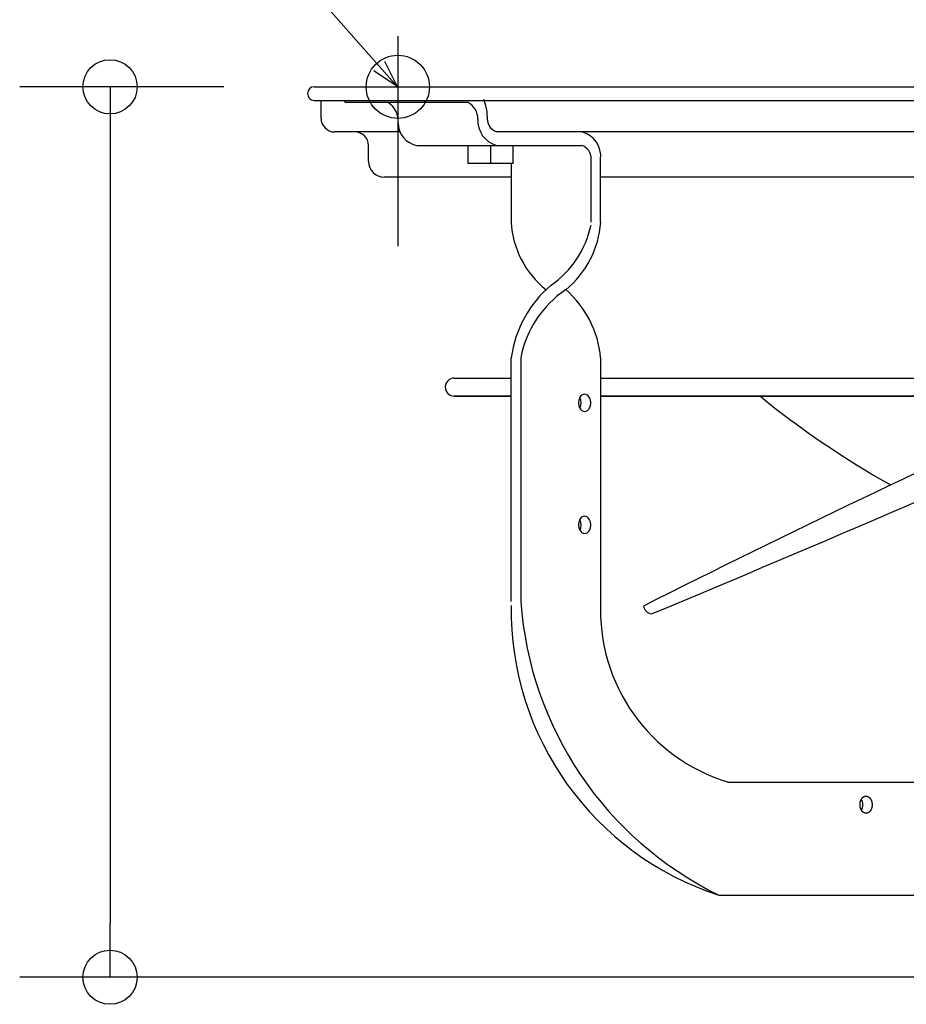
# Model space of a CAD drawing. Extents: x -544 to 970, y -233 to 558.
# Drawn here: x -274 to -77, y -203 to 15 of the extents above; entities that cross this region are included whole.
import ezdxf

# ---------------------------------------------------------------- set-up
doc = ezdxf.new("R2010")
doc.units = 0
doc.header["$LTSCALE"] = 20
doc.header["$PDMODE"] = 3
doc.header["$PDSIZE"] = -2
doc.layers.get('DEFPOINTS').update_dxf_attribs({"linetype": 'CONTINUOUS'})
for name, color, linetype in [('DETAIL', 5, 'CONTINUOUS'), ('FIX', 11, 'CONTINUOUS'), ('NOTE', 4, 'CONTINUOUS'), ('OUTLINE', 3, 'CONTINUOUS'), ('SIZE', 30, 'CONTINUOUS')]:
    doc.layers.add(name, color=color, linetype=linetype)

msp = doc.modelspace()

# ---------------------------------------------------------------- linework, layer by layer
at = {"layer": 'DEFPOINTS', "color": 30, "linetype": 'CONTINUOUS'}
for p in [(-190, 11.22), (-208.5, 0), (-210, -1.5), (-253.7, -197.2)]:
    msp.add_point(p, dxfattribs=at)
at = {"layer": 'DETAIL', "color": 5, "linetype": 'CONTINUOUS'}
for p, q in [((-208.5, 0), (208.5, 0)), ((-208.5, -3), (208.5, -3)), ((-207, -7), (-207, -3)), ((-201.67, -3.5), (-201.67, -3)), ((-174.44, -3.5), (-201.67, -3.5)), ((-195.3, -3.5), (-195.3, -3)), ((-183.99, -3.5), (-183.99, -3)), ((-189.43, -10), (-204, -10)), ((-165.75, -10), (-168.08, -10)), ((165.75, -10), (-165.75, -10)), ((-196.5, -16.5), (-196.5, -13)), ((-185.76, -13), (-149.34, -13)), ((-174.49, -13), (-174.49, -17)), ((-169.49, -13), (-169.49, -17)), ((-164.49, -17), (-164.49, -13)), ((-164.49, -17), (-174.49, -17)), ((-164.9, -17), (-164.9, -30)), ((-147.22, -30), (-147.22, -16)), ((-145.1, -30), (-145.1, -16)), ((-164.9, -20), (-193, -20)), ((145.1, -20), (-145.1, -20)), ((-164.9, -114), (-164.9, -60)), ((-162.78, -60), (-162.78, -114)), ((-145.1, -60), (-145.1, -114)), ((-177.5, -64.5), (-164.9, -64.5)), ((-145.1, -64.5), (145.1, -64.5)), ((-177.5, -68.5), (-164.9, -68.5)), ((-164.9, -68.5), (-177.5, -68.5)), ((-145.1, -68.5), (145.1, -68.5)), ((145.1, -68.5), (-145.1, -68.5)), ((-117.03, -154), (-116.81, -154)), ((-116.81, -154), (-62.5, -154)), ((-87.69, -158.81), (-87.68, -158.78)), ((-87.69, -158.84), (-87.69, -158.81)), ((-87.69, -158.81), (-87.69, -158.81)), ((-87.69, -158.87), (-87.69, -158.84)), ((-87.69, -158.91), (-87.69, -158.87)), ((-87.69, -158.87), (-87.69, -158.87)), ((-87.69, -158.94), (-87.69, -158.91)), ((-87.69, -158.97), (-87.69, -158.94)), ((-87.69, -158.94), (-87.69, -158.94)), ((-87.69, -159), (-87.69, -158.97)), ((-87.69, -159.03), (-87.69, -159)), ((-87.69, -159.06), (-87.69, -159.03)), ((-87.69, -159.09), (-87.69, -159.06)), ((-87.69, -159.06), (-87.69, -159.06)), ((-87.69, -159.13), (-87.69, -159.09)), ((-87.69, -159.16), (-87.69, -159.13)), ((-87.69, -159.13), (-87.69, -159.13)), ((-87.69, -159.19), (-87.69, -159.16)), ((-87.68, -158.72), (-87.67, -158.69)), ((-87.68, -158.75), (-87.68, -158.72)), ((-87.68, -158.78), (-87.68, -158.75)), ((-87.68, -158.75), (-87.68, -158.75)), ((-87.67, -158.63), (-87.66, -158.6)), ((-87.67, -158.66), (-87.67, -158.63)), ((-87.67, -158.63), (-87.67, -158.63)), ((-87.67, -158.69), (-87.67, -158.66)), ((-87.67, -158.69), (-87.67, -158.69)), ((-87.66, -158.56), (-87.65, -158.53)), ((-87.66, -158.6), (-87.66, -158.56)), ((-87.66, -158.56), (-87.66, -158.56)), ((-87.65, -158.5), (-87.64, -158.47)), ((-87.65, -158.53), (-87.65, -158.5)), ((-87.65, -158.5), (-87.65, -158.5)), ((-87.64, -158.47), (-87.63, -158.44)), ((-87.63, -158.41), (-87.62, -158.38)), ((-87.63, -158.44), (-87.63, -158.41)), ((-87.63, -158.44), (-87.63, -158.44)), ((-87.62, -158.38), (-87.61, -158.35)), ((-87.62, -158.38), (-87.62, -158.38)), ((-87.61, -158.32), (-87.6, -158.3)), ((-87.61, -158.35), (-87.61, -158.32)), ((-87.61, -158.32), (-87.61, -158.32)), ((-87.6, -158.3), (-87.59, -158.27)), ((-87.59, -158.27), (-87.58, -158.24)), ((-87.59, -158.27), (-87.59, -158.27)), ((-87.58, -158.24), (-87.57, -158.21)), ((-87.57, -158.21), (-87.56, -158.18)), ((-87.57, -158.21), (-87.57, -158.21)), ((-87.56, -158.18), (-87.55, -158.15)), ((-87.55, -158.15), (-87.54, -158.12)), ((-87.55, -158.15), (-87.55, -158.15)), ((-87.54, -158.12), (-87.53, -158.1)), ((-87.53, -158.1), (-87.52, -158.07)), ((-87.53, -158.1), (-87.53, -158.1)), ((-87.52, -158.07), (-87.51, -158.04)), ((-87.51, -158.04), (-87.5, -158.02)), ((-87.51, -158.04), (-87.51, -158.04)), ((-87.5, -158.02), (-87.49, -157.99)), ((-87.49, -157.99), (-87.47, -157.96)), ((-87.49, -157.99), (-87.49, -157.99)), ((-87.47, -157.96), (-87.46, -157.94)), ((-87.46, -157.94), (-87.45, -157.91)), ((-87.46, -157.94), (-87.46, -157.94)), ((-87.45, -157.91), (-87.44, -157.88)), ((-87.44, -157.88), (-87.42, -157.86)), ((-87.44, -157.88), (-87.44, -157.88)), ((-87.42, -157.86), (-87.41, -157.83)), ((-87.41, -157.83), (-87.4, -157.81)), ((-87.41, -157.83), (-87.4, -157.86)), ((-87.41, -157.83), (-87.41, -157.83)), ((-87.4, -157.81), (-87.38, -157.79)), ((-87.4, -157.86), (-87.38, -157.88)), ((-87.38, -157.79), (-87.37, -157.76)), ((-87.38, -157.79), (-87.38, -157.79)), ((-87.38, -157.88), (-87.38, -157.88)), ((-87.38, -157.88), (-87.37, -157.91)), ((-87.37, -157.76), (-87.35, -157.74)), ((-87.37, -157.91), (-87.36, -157.94)), ((-87.36, -157.94), (-87.36, -157.94)), ((-87.36, -157.94), (-87.34, -157.96)), ((-87.35, -157.74), (-87.34, -157.71)), ((-87.35, -157.74), (-87.35, -157.74)), ((-87.34, -157.71), (-87.32, -157.69)), ((-87.34, -157.96), (-87.33, -157.99)), ((-87.33, -157.99), (-87.33, -157.99)), ((-87.33, -157.99), (-87.32, -158.02)), ((-87.32, -157.69), (-87.31, -157.67)), ((-87.32, -157.69), (-87.32, -157.69)), ((-87.32, -158.02), (-87.31, -158.04)), ((-87.31, -157.67), (-87.29, -157.65)), ((-87.31, -158.04), (-87.31, -158.04)), ((-87.31, -158.04), (-87.3, -158.07)), ((-87.3, -158.07), (-87.29, -158.1)), ((-87.29, -157.65), (-87.28, -157.62)), ((-87.29, -157.65), (-87.29, -157.65)), ((-87.29, -158.1), (-87.29, -158.1)), ((-87.29, -158.1), (-87.28, -158.12)), ((-87.28, -157.62), (-87.26, -157.6)), ((-87.28, -158.12), (-87.27, -158.15)), ((-87.27, -158.15), (-87.27, -158.15)), ((-87.27, -158.15), (-87.26, -158.18)), ((-87.26, -157.6), (-87.24, -157.58)), ((-87.26, -157.6), (-87.26, -157.6)), ((-87.26, -158.18), (-87.25, -158.21)), ((-87.25, -158.21), (-87.25, -158.21)), ((-87.25, -158.21), (-87.24, -158.24)), ((-87.24, -157.58), (-87.23, -157.56)), ((-87.24, -158.24), (-87.23, -158.27)), ((-87.23, -157.56), (-87.21, -157.54)), ((-87.23, -157.56), (-87.23, -157.56)), ((-87.23, -158.27), (-87.23, -158.27)), ((-87.23, -158.27), (-87.22, -158.3)), ((-87.22, -158.3), (-87.21, -158.32)), ((-87.21, -157.54), (-87.19, -157.52)), ((-87.21, -158.32), (-87.21, -158.32)), ((-87.21, -158.32), (-87.21, -158.35)), ((-87.21, -158.35), (-87.2, -158.38)), ((-87.2, -158.38), (-87.2, -158.38)), ((-87.2, -158.38), (-87.19, -158.41)), ((-87.19, -157.52), (-87.18, -157.5)), ((-87.19, -157.52), (-87.19, -157.52)), ((-87.19, -158.41), (-87.19, -158.44)), ((-87.19, -158.44), (-87.19, -158.44)), ((-87.19, -158.44), (-87.18, -158.47)), ((-87.18, -157.5), (-87.16, -157.48)), ((-87.18, -158.47), (-87.17, -158.5)), ((-87.17, -158.5), (-87.17, -158.5)), ((-87.17, -158.5), (-87.17, -158.53)), ((-87.17, -158.53), (-87.16, -158.56)), ((-87.16, -157.48), (-87.14, -157.46)), ((-87.16, -157.48), (-87.16, -157.48)), ((-87.16, -158.56), (-87.16, -158.56)), ((-87.16, -158.56), (-87.16, -158.6)), ((-87.16, -158.6), (-87.15, -158.63)), ((-87.15, -158.63), (-87.15, -158.63)), ((-87.15, -158.63), (-87.15, -158.66)), ((-87.15, -158.66), (-87.15, -158.69)), ((-87.15, -158.69), (-87.15, -158.69)), ((-87.15, -158.69), (-87.14, -158.72)), ((-87.14, -157.46), (-87.12, -157.45)), ((-87.14, -158.72), (-87.14, -158.75)), ((-87.14, -158.75), (-87.14, -158.75)), ((-87.14, -158.75), (-87.14, -158.78)), ((-87.14, -158.78), (-87.13, -158.81)), ((-87.13, -158.81), (-87.13, -158.81)), ((-87.13, -158.81), (-87.13, -158.84)), ((-87.13, -158.84), (-87.13, -158.87)), ((-87.13, -158.87), (-87.13, -158.87)), ((-87.13, -158.87), (-87.13, -158.91)), ((-87.13, -158.91), (-87.13, -158.94)), ((-87.13, -158.94), (-87.13, -158.94)), ((-87.13, -158.94), (-87.13, -158.97)), ((-87.13, -158.97), (-87.13, -159)), ((-87.13, -159), (-87.13, -159.03)), ((-87.13, -159.03), (-87.13, -159.06)), ((-87.13, -159.06), (-87.13, -159.06)), ((-87.13, -159.06), (-87.13, -159.09)), ((-87.13, -159.09), (-87.13, -159.13)), ((-87.13, -159.13), (-87.13, -159.13)), ((-87.13, -159.13), (-87.13, -159.16)), ((-87.13, -159.16), (-87.13, -159.19)), ((-87.12, -157.45), (-87.1, -157.43)), ((-87.12, -157.45), (-87.12, -157.45)), ((-87.1, -157.43), (-87.08, -157.41)), ((-87.08, -157.41), (-87.07, -157.39)), ((-87.08, -157.41), (-87.08, -157.41)), ((-87.07, -157.39), (-87.05, -157.38)), ((-87.05, -157.38), (-87.03, -157.36)), ((-87.05, -157.38), (-87.05, -157.38)), ((-87.03, -157.36), (-87.01, -157.35)), ((-87.01, -157.35), (-86.99, -157.33)), ((-87.01, -157.35), (-87.01, -157.35)), ((-86.99, -157.33), (-86.97, -157.32)), ((-86.97, -157.32), (-86.95, -157.3)), ((-86.97, -157.32), (-86.97, -157.32)), ((-86.95, -157.3), (-86.93, -157.29)), ((-86.93, -157.29), (-86.91, -157.27)), ((-86.93, -157.29), (-86.93, -157.29)), ((-86.91, -157.27), (-86.89, -157.26)), ((-86.89, -157.26), (-86.87, -157.25)), ((-86.89, -157.26), (-86.89, -157.26)), ((-86.87, -157.25), (-86.85, -157.24)), ((-86.85, -157.24), (-86.83, -157.22)), ((-86.85, -157.24), (-86.85, -157.24)), ((-86.83, -157.22), (-86.81, -157.21)), ((-86.81, -157.21), (-86.79, -157.2)), ((-86.81, -157.21), (-86.81, -157.21)), ((-86.79, -157.2), (-86.77, -157.19)), ((-86.77, -157.19), (-86.74, -157.18)), ((-86.77, -157.19), (-86.77, -157.19)), ((-86.74, -157.18), (-86.72, -157.17)), ((-86.72, -157.17), (-86.72, -157.17)), ((-86.72, -157.17), (-86.7, -157.17)), ((-86.7, -157.17), (-86.68, -157.16)), ((-86.68, -157.16), (-86.66, -157.15)), ((-86.68, -157.16), (-86.68, -157.16)), ((-86.66, -157.15), (-86.64, -157.14)), ((-86.64, -157.14), (-86.64, -157.14)), ((-86.64, -157.14), (-86.61, -157.14)), ((-86.61, -157.14), (-86.59, -157.13)), ((-86.59, -157.13), (-86.59, -157.13)), ((-86.59, -157.13), (-86.57, -157.13)), ((-86.57, -157.13), (-86.55, -157.12)), ((-86.55, -157.12), (-86.55, -157.12)), ((-86.55, -157.12), (-86.53, -157.12)), ((-86.53, -157.12), (-86.5, -157.11)), ((-86.5, -157.11), (-86.5, -157.11)), ((-86.5, -157.11), (-86.48, -157.11)), ((-86.48, -157.11), (-86.46, -157.11)), ((-86.46, -157.11), (-86.46, -157.11)), ((-86.46, -157.11), (-86.45, -157.11)), ((-86.45, -157.11), (-86.44, -157.1)), ((-86.44, -157.1), (-86.44, -157.1)), ((-86.44, -157.1), (-86.43, -157.1)), ((-86.43, -157.1), (-86.42, -157.1)), ((-86.42, -157.1), (-86.42, -157.1)), ((-86.42, -157.1), (-86.4, -157.1)), ((-86.4, -157.1), (-86.39, -157.1)), ((-86.39, -157.1), (-86.39, -157.1)), ((-86.39, -157.1), (-86.38, -157.1)), ((-86.38, -157.1), (-86.37, -157.1)), ((-86.37, -157.1), (-86.37, -157.1)), ((-86.37, -157.1), (-86.36, -157.1)), ((-86.36, -157.1), (-86.35, -157.1)), ((-86.35, -157.1), (-86.34, -157.1)), ((-86.34, -157.1), (-86.33, -157.1)), ((-86.33, -157.1), (-86.33, -157.1)), ((-86.33, -157.1), (-86.32, -157.1)), ((-86.32, -157.1), (-86.3, -157.1)), ((-86.3, -157.1), (-86.3, -157.1)), ((-86.3, -157.1), (-86.29, -157.1)), ((-86.29, -157.1), (-86.28, -157.1)), ((-86.28, -157.1), (-86.28, -157.1)), ((-86.28, -157.1), (-86.27, -157.1)), ((-86.27, -157.1), (-86.26, -157.1)), ((-86.26, -157.1), (-86.26, -157.1)), ((-86.26, -157.1), (-86.25, -157.11)), ((-86.25, -157.11), (-86.24, -157.11)), ((-86.24, -157.11), (-86.24, -157.11)), ((-86.24, -157.11), (-86.22, -157.11)), ((-86.22, -157.11), (-86.19, -157.11)), ((-86.19, -157.11), (-86.19, -157.11)), ((-86.19, -157.11), (-86.17, -157.12)), ((-86.17, -157.12), (-86.15, -157.12)), ((-86.15, -157.12), (-86.15, -157.12)), ((-86.15, -157.12), (-86.13, -157.13)), ((-86.13, -157.13), (-86.11, -157.13)), ((-86.11, -157.13), (-86.11, -157.13)), ((-86.11, -157.13), (-86.08, -157.14)), ((-86.08, -157.14), (-86.06, -157.14)), ((-86.06, -157.14), (-86.06, -157.14)), ((-86.06, -157.14), (-86.04, -157.15)), ((-86.04, -157.15), (-86.02, -157.16)), ((-86.02, -157.16), (-86.02, -157.16)), ((-86.02, -157.16), (-86, -157.17)), ((-86, -157.17), (-85.98, -157.17)), ((-85.98, -157.17), (-85.98, -157.17)), ((-85.98, -157.17), (-85.95, -157.18)), ((-85.95, -157.18), (-85.93, -157.19)), ((-85.93, -157.19), (-85.93, -157.19)), ((-85.93, -157.19), (-85.91, -157.2)), ((-85.91, -157.2), (-85.89, -157.21)), ((-85.89, -157.21), (-85.89, -157.21)), ((-85.89, -157.21), (-85.87, -157.22)), ((-85.87, -157.22), (-85.85, -157.24)), ((-85.85, -157.24), (-85.85, -157.24)), ((-85.85, -157.24), (-85.83, -157.25)), ((-85.83, -157.25), (-85.81, -157.26)), ((-85.81, -157.26), (-85.81, -157.26)), ((-85.81, -157.26), (-85.79, -157.27)), ((-85.79, -157.27), (-85.77, -157.29)), ((-85.77, -157.29), (-85.77, -157.29)), ((-85.77, -157.29), (-85.75, -157.3)), ((-85.75, -157.3), (-85.73, -157.32)), ((-85.73, -157.32), (-85.73, -157.32)), ((-85.73, -157.32), (-85.71, -157.33)), ((-85.71, -157.33), (-85.69, -157.35)), ((-85.69, -157.35), (-85.69, -157.35)), ((-85.69, -157.35), (-85.67, -157.36)), ((-85.67, -157.36), (-85.65, -157.38)), ((-85.65, -157.38), (-85.65, -157.38)), ((-85.65, -157.38), (-85.63, -157.39)), ((-85.63, -157.39), (-85.61, -157.41)), ((-85.61, -157.41), (-85.61, -157.41)), ((-85.61, -157.41), (-85.6, -157.43)), ((-85.6, -157.43), (-85.58, -157.45)), ((-85.58, -157.45), (-85.58, -157.45)), ((-85.58, -157.45), (-85.56, -157.46)), ((-85.56, -157.46), (-85.54, -157.48)), ((-85.54, -157.48), (-85.54, -157.48)), ((-85.54, -157.48), (-85.52, -157.5)), ((-85.52, -157.5), (-85.51, -157.52)), ((-85.51, -157.52), (-85.51, -157.52)), ((-85.51, -157.52), (-85.49, -157.54)), ((-85.49, -157.54), (-85.47, -157.56)), ((-85.47, -157.56), (-85.47, -157.56)), ((-85.47, -157.56), (-85.46, -157.58)), ((-85.46, -157.58), (-85.44, -157.6)), ((-85.44, -157.6), (-85.44, -157.6)), ((-85.44, -157.6), (-85.42, -157.62)), ((-85.42, -157.62), (-85.41, -157.65)), ((-85.41, -157.65), (-85.41, -157.65)), ((-85.41, -157.65), (-85.39, -157.67)), ((-85.39, -157.67), (-85.37, -157.69)), ((-85.37, -157.69), (-85.37, -157.69)), ((-85.37, -157.69), (-85.36, -157.71)), ((-85.36, -157.71), (-85.34, -157.74)), ((-85.34, -157.74), (-85.34, -157.74)), ((-85.34, -157.74), (-85.33, -157.76)), ((-85.33, -157.76), (-85.32, -157.79)), ((-85.32, -157.79), (-85.32, -157.79)), ((-85.32, -157.79), (-85.3, -157.81)), ((-85.3, -157.81), (-85.29, -157.83)), ((-85.29, -157.83), (-85.29, -157.83)), ((-85.29, -157.83), (-85.28, -157.86)), ((-85.28, -157.86), (-85.26, -157.88)), ((-85.26, -157.88), (-85.26, -157.88)), ((-85.26, -157.88), (-85.25, -157.91)), ((-85.25, -157.91), (-85.24, -157.94)), ((-85.24, -157.94), (-85.24, -157.94)), ((-85.24, -157.94), (-85.22, -157.96)), ((-85.22, -157.96), (-85.21, -157.99)), ((-85.21, -157.99), (-85.21, -157.99)), ((-85.21, -157.99), (-85.2, -158.02)), ((-85.2, -158.02), (-85.19, -158.04)), ((-85.19, -158.04), (-85.19, -158.04)), ((-85.19, -158.04), (-85.18, -158.07)), ((-85.18, -158.07), (-85.17, -158.1)), ((-85.17, -158.1), (-85.17, -158.1)), ((-85.17, -158.1), (-85.16, -158.12)), ((-85.16, -158.12), (-85.15, -158.15)), ((-85.15, -158.15), (-85.15, -158.15)), ((-85.15, -158.15), (-85.14, -158.18)), ((-85.14, -158.18), (-85.13, -158.21)), ((-85.13, -158.21), (-85.13, -158.21)), ((-85.13, -158.21), (-85.12, -158.24)), ((-85.12, -158.24), (-85.11, -158.27)), ((-85.11, -158.27), (-85.11, -158.27)), ((-85.11, -158.27), (-85.1, -158.3)), ((-85.1, -158.3), (-85.09, -158.32)), ((-85.09, -158.32), (-85.09, -158.32)), ((-85.09, -158.32), (-85.09, -158.35)), ((-85.09, -158.35), (-85.08, -158.38)), ((-85.08, -158.38), (-85.08, -158.38)), ((-85.08, -158.38), (-85.07, -158.41)), ((-85.07, -158.41), (-85.06, -158.44)), ((-85.06, -158.44), (-85.06, -158.44)), ((-85.06, -158.44), (-85.06, -158.47)), ((-85.06, -158.47), (-85.05, -158.5)), ((-85.05, -158.5), (-85.05, -158.5)), ((-85.05, -158.5), (-85.05, -158.53)), ((-85.05, -158.53), (-85.04, -158.56)), ((-85.04, -158.56), (-85.04, -158.56)), ((-85.04, -158.56), (-85.04, -158.6)), ((-85.04, -158.6), (-85.03, -158.63)), ((-85.03, -158.63), (-85.03, -158.63)), ((-85.03, -158.63), (-85.03, -158.66)), ((-85.03, -158.66), (-85.02, -158.69)), ((-85.02, -158.69), (-85.02, -158.69)), ((-85.02, -158.69), (-85.02, -158.72)), ((-85.02, -158.72), (-85.02, -158.75)), ((-85.02, -158.75), (-85.02, -158.75)), ((-85.02, -158.75), (-85.01, -158.78)), ((-85.01, -158.78), (-85.01, -158.81)), ((-85.01, -158.81), (-85.01, -158.81)), ((-85.01, -158.81), (-85.01, -158.84)), ((-85.01, -158.84), (-85.01, -158.87)), ((-85.01, -158.87), (-85.01, -158.87)), ((-85.01, -158.87), (-85.01, -158.91)), ((-85.01, -158.91), (-85.01, -158.94)), ((-85.01, -158.94), (-85.01, -158.94)), ((-85.01, -158.94), (-85.01, -158.97)), ((-85.01, -158.97), (-85.01, -159)), ((-85.01, -159), (-85.01, -159.03)), ((-85.01, -159.03), (-85.01, -159.06)), ((-85.01, -159.06), (-85.01, -159.06)), ((-85.01, -159.06), (-85.01, -159.09)), ((-85.01, -159.09), (-85.01, -159.13)), ((-85.01, -159.13), (-85.01, -159.13)), ((-85.01, -159.13), (-85.01, -159.16)), ((-85.01, -159.16), (-85.01, -159.19)), ((-87.68, -159.22), (-87.69, -159.19)), ((-87.69, -159.19), (-87.69, -159.19)), ((-87.68, -159.25), (-87.68, -159.22)), ((-87.68, -159.28), (-87.68, -159.25)), ((-87.68, -159.25), (-87.68, -159.25)), ((-87.67, -159.31), (-87.68, -159.28)), ((-87.67, -159.34), (-87.67, -159.31)), ((-87.67, -159.31), (-87.67, -159.31)), ((-87.67, -159.37), (-87.67, -159.34)), ((-87.66, -159.4), (-87.67, -159.37)), ((-87.67, -159.37), (-87.67, -159.37)), ((-87.66, -159.44), (-87.66, -159.4)), ((-87.65, -159.47), (-87.66, -159.44)), ((-87.66, -159.44), (-87.66, -159.44)), ((-87.65, -159.5), (-87.65, -159.47)), ((-87.64, -159.53), (-87.65, -159.5)), ((-87.65, -159.5), (-87.65, -159.5)), ((-87.63, -159.56), (-87.64, -159.53)), ((-87.63, -159.59), (-87.63, -159.56)), ((-87.63, -159.56), (-87.63, -159.56)), ((-87.62, -159.62), (-87.63, -159.59)), ((-87.61, -159.65), (-87.62, -159.62)), ((-87.62, -159.62), (-87.62, -159.62)), ((-87.61, -159.68), (-87.61, -159.65)), ((-87.6, -159.7), (-87.61, -159.68)), ((-87.61, -159.68), (-87.61, -159.68)), ((-87.59, -159.73), (-87.6, -159.7)), ((-87.58, -159.76), (-87.59, -159.73)), ((-87.59, -159.73), (-87.59, -159.73)), ((-87.57, -159.79), (-87.58, -159.76)), ((-87.56, -159.82), (-87.57, -159.79)), ((-87.57, -159.79), (-87.57, -159.79)), ((-87.55, -159.85), (-87.56, -159.82)), ((-87.54, -159.88), (-87.55, -159.85)), ((-87.55, -159.85), (-87.55, -159.85)), ((-87.53, -159.9), (-87.54, -159.88)), ((-87.52, -159.93), (-87.53, -159.9)), ((-87.53, -159.9), (-87.53, -159.9)), ((-87.51, -159.96), (-87.52, -159.93)), ((-87.5, -159.98), (-87.51, -159.96)), ((-87.51, -159.96), (-87.51, -159.96)), ((-87.49, -160.01), (-87.5, -159.98)), ((-87.47, -160.04), (-87.49, -160.01)), ((-87.49, -160.01), (-87.49, -160.01)), ((-87.46, -160.06), (-87.47, -160.04)), ((-87.45, -160.09), (-87.46, -160.06)), ((-87.46, -160.06), (-87.46, -160.06)), ((-87.44, -160.12), (-87.45, -160.09)), ((-87.42, -160.14), (-87.44, -160.12)), ((-87.44, -160.12), (-87.44, -160.12)), ((-87.41, -160.17), (-87.42, -160.14)), ((-87.4, -160.14), (-87.41, -160.17)), ((-87.4, -160.19), (-87.41, -160.17)), ((-87.41, -160.17), (-87.41, -160.17)), ((-87.38, -160.12), (-87.4, -160.14)), ((-87.38, -160.21), (-87.4, -160.19)), ((-87.37, -160.09), (-87.38, -160.12)), ((-87.38, -160.12), (-87.38, -160.12)), ((-87.37, -160.24), (-87.38, -160.21)), ((-87.38, -160.21), (-87.38, -160.21)), ((-87.36, -160.06), (-87.37, -160.09)), ((-87.35, -160.26), (-87.37, -160.24)), ((-87.34, -160.04), (-87.36, -160.06)), ((-87.36, -160.06), (-87.36, -160.06)), ((-87.34, -160.29), (-87.35, -160.26)), ((-87.35, -160.26), (-87.35, -160.26)), ((-87.33, -160.01), (-87.34, -160.04)), ((-87.32, -160.31), (-87.34, -160.29)), ((-87.32, -159.98), (-87.33, -160.01)), ((-87.33, -160.01), (-87.33, -160.01)), ((-87.31, -159.96), (-87.32, -159.98)), ((-87.31, -160.33), (-87.32, -160.31)), ((-87.32, -160.31), (-87.32, -160.31)), ((-87.3, -159.93), (-87.31, -159.96)), ((-87.31, -159.96), (-87.31, -159.96)), ((-87.29, -160.35), (-87.31, -160.33)), ((-87.29, -159.9), (-87.3, -159.93)), ((-87.28, -159.88), (-87.29, -159.9)), ((-87.29, -159.9), (-87.29, -159.9)), ((-87.28, -160.38), (-87.29, -160.35)), ((-87.29, -160.35), (-87.29, -160.35)), ((-87.27, -159.85), (-87.28, -159.88)), ((-87.26, -160.4), (-87.28, -160.38)), ((-87.26, -159.82), (-87.27, -159.85)), ((-87.27, -159.85), (-87.27, -159.85)), ((-87.25, -159.79), (-87.26, -159.82)), ((-87.24, -160.42), (-87.26, -160.4)), ((-87.26, -160.4), (-87.26, -160.4)), ((-87.24, -159.76), (-87.25, -159.79)), ((-87.25, -159.79), (-87.25, -159.79)), ((-87.23, -159.73), (-87.24, -159.76)), ((-87.23, -160.44), (-87.24, -160.42)), ((-87.22, -159.7), (-87.23, -159.73)), ((-87.23, -159.73), (-87.23, -159.73)), ((-87.21, -160.46), (-87.23, -160.44)), ((-87.23, -160.44), (-87.23, -160.44)), ((-87.21, -159.68), (-87.22, -159.7)), ((-87.2, -159.62), (-87.21, -159.65)), ((-87.21, -159.65), (-87.21, -159.68)), ((-87.21, -159.68), (-87.21, -159.68)), ((-87.19, -160.48), (-87.21, -160.46)), ((-87.19, -159.59), (-87.2, -159.62)), ((-87.2, -159.62), (-87.2, -159.62)), ((-87.18, -159.53), (-87.19, -159.56)), ((-87.19, -159.56), (-87.19, -159.56)), ((-87.19, -159.56), (-87.19, -159.59)), ((-87.18, -160.5), (-87.19, -160.48)), ((-87.19, -160.48), (-87.19, -160.48)), ((-87.17, -159.5), (-87.18, -159.53)), ((-87.16, -160.52), (-87.18, -160.5)), ((-87.16, -159.44), (-87.17, -159.47)), ((-87.17, -159.47), (-87.17, -159.5)), ((-87.17, -159.5), (-87.17, -159.5)), ((-87.15, -159.37), (-87.16, -159.4)), ((-87.16, -159.4), (-87.16, -159.44)), ((-87.16, -159.44), (-87.16, -159.44)), ((-87.14, -160.54), (-87.16, -160.52)), ((-87.16, -160.52), (-87.16, -160.52)), ((-87.14, -159.28), (-87.15, -159.31)), ((-87.15, -159.31), (-87.15, -159.31)), ((-87.15, -159.31), (-87.15, -159.34)), ((-87.15, -159.34), (-87.15, -159.37)), ((-87.15, -159.37), (-87.15, -159.37)), ((-87.13, -159.19), (-87.14, -159.22)), ((-87.14, -159.22), (-87.14, -159.25)), ((-87.14, -159.25), (-87.14, -159.25)), ((-87.14, -159.25), (-87.14, -159.28)), ((-87.12, -160.55), (-87.14, -160.54)), ((-87.13, -159.19), (-87.13, -159.19)), ((-87.1, -160.57), (-87.12, -160.55)), ((-87.12, -160.55), (-87.12, -160.55)), ((-87.08, -160.59), (-87.1, -160.57)), ((-87.07, -160.61), (-87.08, -160.59)), ((-87.08, -160.59), (-87.08, -160.59)), ((-87.05, -160.62), (-87.07, -160.61)), ((-87.03, -160.64), (-87.05, -160.62)), ((-87.05, -160.62), (-87.05, -160.62)), ((-87.01, -160.65), (-87.03, -160.64)), ((-86.99, -160.67), (-87.01, -160.65)), ((-87.01, -160.65), (-87.01, -160.65)), ((-86.97, -160.68), (-86.99, -160.67)), ((-86.95, -160.7), (-86.97, -160.68)), ((-86.97, -160.68), (-86.97, -160.68)), ((-86.93, -160.71), (-86.95, -160.7)), ((-86.91, -160.73), (-86.93, -160.71)), ((-86.93, -160.71), (-86.93, -160.71)), ((-86.89, -160.74), (-86.91, -160.73)), ((-86.87, -160.75), (-86.89, -160.74)), ((-86.89, -160.74), (-86.89, -160.74)), ((-86.85, -160.76), (-86.87, -160.75)), ((-86.83, -160.78), (-86.85, -160.76)), ((-86.85, -160.76), (-86.85, -160.76)), ((-86.81, -160.79), (-86.83, -160.78)), ((-86.79, -160.8), (-86.81, -160.79)), ((-86.81, -160.79), (-86.81, -160.79)), ((-86.77, -160.81), (-86.79, -160.8)), ((-86.74, -160.82), (-86.77, -160.81)), ((-86.77, -160.81), (-86.77, -160.81)), ((-86.72, -160.83), (-86.74, -160.82)), ((-86.7, -160.83), (-86.72, -160.83)), ((-86.72, -160.83), (-86.72, -160.83)), ((-86.68, -160.84), (-86.7, -160.83)), ((-86.66, -160.85), (-86.68, -160.84)), ((-86.68, -160.84), (-86.68, -160.84)), ((-86.64, -160.86), (-86.66, -160.85)), ((-86.61, -160.86), (-86.64, -160.86)), ((-86.64, -160.86), (-86.64, -160.86)), ((-86.59, -160.87), (-86.61, -160.86)), ((-86.57, -160.87), (-86.59, -160.87)), ((-86.59, -160.87), (-86.59, -160.87)), ((-86.55, -160.88), (-86.57, -160.87)), ((-86.53, -160.88), (-86.55, -160.88)), ((-86.55, -160.88), (-86.55, -160.88)), ((-86.5, -160.89), (-86.53, -160.88)), ((-86.48, -160.89), (-86.5, -160.89)), ((-86.5, -160.89), (-86.5, -160.89)), ((-86.46, -160.89), (-86.48, -160.89)), ((-86.45, -160.89), (-86.46, -160.89)), ((-86.46, -160.89), (-86.46, -160.89)), ((-86.44, -160.9), (-86.45, -160.89)), ((-86.43, -160.9), (-86.44, -160.9)), ((-86.44, -160.9), (-86.44, -160.9)), ((-86.42, -160.9), (-86.43, -160.9)), ((-86.4, -160.9), (-86.42, -160.9)), ((-86.42, -160.9), (-86.42, -160.9)), ((-86.39, -160.9), (-86.4, -160.9)), ((-86.38, -160.9), (-86.39, -160.9)), ((-86.39, -160.9), (-86.39, -160.9)), ((-86.37, -160.9), (-86.38, -160.9)), ((-86.36, -160.9), (-86.37, -160.9)), ((-86.37, -160.9), (-86.37, -160.9)), ((-86.35, -160.9), (-86.36, -160.9)), ((-86.34, -160.9), (-86.35, -160.9)), ((-86.33, -160.9), (-86.34, -160.9)), ((-86.32, -160.9), (-86.33, -160.9)), ((-86.33, -160.9), (-86.33, -160.9)), ((-86.3, -160.9), (-86.32, -160.9)), ((-86.29, -160.9), (-86.3, -160.9)), ((-86.3, -160.9), (-86.3, -160.9)), ((-86.28, -160.9), (-86.29, -160.9)), ((-86.27, -160.9), (-86.28, -160.9)), ((-86.28, -160.9), (-86.28, -160.9)), ((-86.26, -160.9), (-86.27, -160.9)), ((-86.25, -160.89), (-86.26, -160.9)), ((-86.26, -160.9), (-86.26, -160.9)), ((-86.24, -160.89), (-86.25, -160.89)), ((-86.22, -160.89), (-86.24, -160.89)), ((-86.24, -160.89), (-86.24, -160.89)), ((-86.19, -160.89), (-86.22, -160.89)), ((-86.17, -160.88), (-86.19, -160.89)), ((-86.19, -160.89), (-86.19, -160.89)), ((-86.15, -160.88), (-86.17, -160.88)), ((-86.13, -160.87), (-86.15, -160.88)), ((-86.15, -160.88), (-86.15, -160.88)), ((-86.11, -160.87), (-86.13, -160.87)), ((-86.08, -160.86), (-86.11, -160.87)), ((-86.11, -160.87), (-86.11, -160.87)), ((-86.06, -160.86), (-86.08, -160.86)), ((-86.04, -160.85), (-86.06, -160.86)), ((-86.06, -160.86), (-86.06, -160.86)), ((-86.02, -160.84), (-86.04, -160.85)), ((-86, -160.83), (-86.02, -160.84)), ((-86.02, -160.84), (-86.02, -160.84)), ((-85.98, -160.83), (-86, -160.83)), ((-85.95, -160.82), (-85.98, -160.83)), ((-85.98, -160.83), (-85.98, -160.83)), ((-85.93, -160.81), (-85.95, -160.82)), ((-85.91, -160.8), (-85.93, -160.81)), ((-85.93, -160.81), (-85.93, -160.81)), ((-85.89, -160.79), (-85.91, -160.8)), ((-85.87, -160.78), (-85.89, -160.79)), ((-85.89, -160.79), (-85.89, -160.79)), ((-85.85, -160.76), (-85.87, -160.78)), ((-85.83, -160.75), (-85.85, -160.76)), ((-85.85, -160.76), (-85.85, -160.76)), ((-85.81, -160.74), (-85.83, -160.75)), ((-85.79, -160.73), (-85.81, -160.74)), ((-85.81, -160.74), (-85.81, -160.74)), ((-85.77, -160.71), (-85.79, -160.73)), ((-85.75, -160.7), (-85.77, -160.71)), ((-85.77, -160.71), (-85.77, -160.71)), ((-85.73, -160.68), (-85.75, -160.7)), ((-85.71, -160.67), (-85.73, -160.68)), ((-85.73, -160.68), (-85.73, -160.68)), ((-85.69, -160.65), (-85.71, -160.67)), ((-85.67, -160.64), (-85.69, -160.65)), ((-85.69, -160.65), (-85.69, -160.65)), ((-85.65, -160.62), (-85.67, -160.64)), ((-85.63, -160.61), (-85.65, -160.62)), ((-85.65, -160.62), (-85.65, -160.62)), ((-85.61, -160.59), (-85.63, -160.61)), ((-85.6, -160.57), (-85.61, -160.59)), ((-85.61, -160.59), (-85.61, -160.59)), ((-85.58, -160.55), (-85.6, -160.57)), ((-85.56, -160.54), (-85.58, -160.55)), ((-85.58, -160.55), (-85.58, -160.55)), ((-85.54, -160.52), (-85.56, -160.54)), ((-85.52, -160.5), (-85.54, -160.52)), ((-85.54, -160.52), (-85.54, -160.52)), ((-85.51, -160.48), (-85.52, -160.5)), ((-85.49, -160.46), (-85.51, -160.48)), ((-85.51, -160.48), (-85.51, -160.48)), ((-85.47, -160.44), (-85.49, -160.46)), ((-85.46, -160.42), (-85.47, -160.44)), ((-85.47, -160.44), (-85.47, -160.44)), ((-85.44, -160.4), (-85.46, -160.42)), ((-85.42, -160.38), (-85.44, -160.4)), ((-85.44, -160.4), (-85.44, -160.4)), ((-85.41, -160.35), (-85.42, -160.38)), ((-85.39, -160.33), (-85.41, -160.35)), ((-85.41, -160.35), (-85.41, -160.35)), ((-85.37, -160.31), (-85.39, -160.33)), ((-85.36, -160.29), (-85.37, -160.31)), ((-85.37, -160.31), (-85.37, -160.31)), ((-85.34, -160.26), (-85.36, -160.29)), ((-85.33, -160.24), (-85.34, -160.26)), ((-85.34, -160.26), (-85.34, -160.26)), ((-85.32, -160.21), (-85.33, -160.24)), ((-85.3, -160.19), (-85.32, -160.21)), ((-85.32, -160.21), (-85.32, -160.21)), ((-85.29, -160.17), (-85.3, -160.19)), ((-85.28, -160.14), (-85.29, -160.17)), ((-85.29, -160.17), (-85.29, -160.17)), ((-85.26, -160.12), (-85.28, -160.14)), ((-85.25, -160.09), (-85.26, -160.12)), ((-85.26, -160.12), (-85.26, -160.12)), ((-85.24, -160.06), (-85.25, -160.09)), ((-85.22, -160.04), (-85.24, -160.06)), ((-85.24, -160.06), (-85.24, -160.06)), ((-85.21, -160.01), (-85.22, -160.04)), ((-85.2, -159.98), (-85.21, -160.01)), ((-85.21, -160.01), (-85.21, -160.01)), ((-85.19, -159.96), (-85.2, -159.98)), ((-85.18, -159.93), (-85.19, -159.96)), ((-85.19, -159.96), (-85.19, -159.96)), ((-85.17, -159.9), (-85.18, -159.93)), ((-85.16, -159.88), (-85.17, -159.9)), ((-85.17, -159.9), (-85.17, -159.9)), ((-85.15, -159.85), (-85.16, -159.88)), ((-85.14, -159.82), (-85.15, -159.85)), ((-85.15, -159.85), (-85.15, -159.85)), ((-85.13, -159.79), (-85.14, -159.82)), ((-85.12, -159.76), (-85.13, -159.79)), ((-85.13, -159.79), (-85.13, -159.79)), ((-85.11, -159.73), (-85.12, -159.76)), ((-85.1, -159.7), (-85.11, -159.73)), ((-85.11, -159.73), (-85.11, -159.73)), ((-85.09, -159.68), (-85.1, -159.7)), ((-85.08, -159.62), (-85.09, -159.65)), ((-85.09, -159.65), (-85.09, -159.68)), ((-85.09, -159.68), (-85.09, -159.68)), ((-85.07, -159.59), (-85.08, -159.62)), ((-85.08, -159.62), (-85.08, -159.62)), ((-85.06, -159.56), (-85.07, -159.59)), ((-85.05, -159.5), (-85.06, -159.53)), ((-85.06, -159.53), (-85.06, -159.56)), ((-85.06, -159.56), (-85.06, -159.56)), ((-85.04, -159.44), (-85.05, -159.47)), ((-85.05, -159.47), (-85.05, -159.5)), ((-85.05, -159.5), (-85.05, -159.5)), ((-85.03, -159.37), (-85.04, -159.4)), ((-85.04, -159.4), (-85.04, -159.44)), ((-85.04, -159.44), (-85.04, -159.44)), ((-85.02, -159.31), (-85.03, -159.34)), ((-85.03, -159.34), (-85.03, -159.37)), ((-85.03, -159.37), (-85.03, -159.37)), ((-85.01, -159.22), (-85.02, -159.25)), ((-85.02, -159.25), (-85.02, -159.25)), ((-85.02, -159.25), (-85.02, -159.28)), ((-85.02, -159.28), (-85.02, -159.31)), ((-85.02, -159.31), (-85.02, -159.31)), ((-85.01, -159.19), (-85.01, -159.19)), ((-85.01, -159.19), (-85.01, -159.22)), ((-118.94, -179), (-62.5, -179))]:
    msp.add_line(p, q, dxfattribs=at)
for centre, radius, start, end in [((-208.5, -1.5), 1.5, 90, 270), ((-194.74, -7.55), 4.82, 354.4491, 57.1467), ((-176.15, -6.94), 3.84, 356.7765, 63.5955), ((-179.6, -6.61), 9.4, 0.657, 23.7814), ((-167.06, -6.99), 3.18, 171.1615, 251.2779), ((-204, -7), 3, 180, 270), ((-184.79, -7.94), 5.15, 180.8524, 259.1293), ((-166.57, -7.45), 5.75, 177.089, 254.8021), ((-199.5, -13), 3, 0, 90), ((-150.67, -15.41), 5.6, 353.995, 75.1234), ((-150.1, -15.79), 2.89, 355.8172, 74.7115), ((-193, -16.5), 3.5, 180, 270), ((-144.51, -28.92), 20.42, 183.0256, 231.6503), ((-166.08, -28.6), 21.03, 309.0584, 356.1699), ((-168.51, -26.1), 21.75, 304.8821, 348.0225), ((-139.79, -63.36), 25.33, 129.9881, 172.3821), ((-139.54, -64.51), 23.67, 124.1572, 169.0115), ((-167.62, -62.03), 22.61, 5.1529, 49.1557), ((-177.5, -66.5), 2, 90, 270), ((-147.46, -69.98), 2.54, 161.025, 180.542), ((-147.96, -69.81), 2.02, 145.204, 161.022), ((-151.96, -70.05), 2.55, 333.4513, 27.9651), ((-148.39, -69.51), 1.49, 125.9058, 145.3178), ((-148.64, -69.16), 1.06, 91.0155, 126.2697), ((-148.66, -69.16), 1.06, 54.4408, 89.6951), ((-148.91, -69.51), 1.49, 35.3927, 54.8048), ((-149.34, -69.82), 2.02, 19.6885, 35.5065), ((-149.83, -70), 2.54, 0.1686, 19.6856), ((962.07, -2285.35), 2432.14, 114.28887, 116.82974), ((-2227.97, 4902.83), 5438.89, 292.64522, 293.93091), ((21.92, 94.34), 209.48, 230.9773, 240.6097), ((-147.46, -70), 2.54, 180.1686, 199.6856), ((-147.95, -70.18), 2.02, 199.6885, 215.5065), ((-148.39, -70.49), 1.49, 215.3927, 234.8048), ((-148.63, -70.84), 1.06, 234.4408, 269.6951), ((-148.65, -70.84), 1.06, 271.0155, 306.2697), ((-148.9, -70.49), 1.49, 305.9058, 325.3178), ((-149.34, -70.19), 2.02, 325.204, 341.022), ((-149.83, -70.02), 2.54, 341.025, 0.542), ((-147.95, -96.84), 2.02, 145.204, 161.022), ((-151.96, -97.08), 2.55, 333.4513, 27.9651), ((-148.39, -96.53), 1.49, 125.9058, 145.3178), ((-148.64, -96.18), 1.06, 91.0155, 126.2697), ((-148.66, -96.18), 1.06, 54.4408, 89.6951), ((-148.9, -96.54), 1.49, 35.3927, 54.8048), ((-149.33, -96.85), 2.02, 19.6885, 35.5065), ((-147.46, -97.01), 2.54, 161.025, 180.542), ((-147.46, -97.03), 2.54, 180.1686, 199.6856), ((-147.95, -97.2), 2.02, 199.6885, 215.5065), ((-149.33, -97.21), 2.02, 325.204, 341.022), ((-149.83, -97.02), 2.54, 0.1686, 19.6856), ((-149.83, -97.04), 2.54, 341.025, 0.542), ((-148.38, -97.51), 1.49, 215.3927, 234.8048), ((-148.63, -97.87), 1.06, 234.4408, 269.6951), ((-148.65, -97.87), 1.06, 271.0155, 306.2697), ((-148.9, -97.52), 1.49, 305.9058, 325.3178), ((-98.51, -115.83), 66.39, 179.1535, 252.0829), ((-84.43, -108.44), 78.55, 184.0586, 243.9385), ((-105.34, -115.88), 39.81, 177.2882, 253.2406), ((-133.35, -114.38), 2.43, 195.5672, 257.4364)]:
    msp.add_arc(centre, radius, start, end, dxfattribs=at)
at = {"layer": 'FIX', "color": 11, "linetype": 'CONTINUOUS'}
msp.add_circle((-190, 0), 7, dxfattribs=at)
at = {"layer": 'NOTE', "color": 4, "linetype": 'CONTINUOUS'}
for p, q in [((-198.1, 9.09), (-246.26, 63.69)), ((-190, 11.22), (-190, -35.32)), ((-190.16, 0.09), (-198.1, 9.09)), ((-192.92, 5.65), (-190.16, 0.09)), ((-190.16, 0.09), (-195.33, 3.53))]:
    msp.add_line(p, q, dxfattribs=at)
at = {"layer": 'OUTLINE', "color": 3, "linetype": 'CONTINUOUS'}
for p, q in [((-208.5, 0), (208.5, 0)), ((-208.5, -3), (-207, -3)), ((-207, -7), (-207, -3)), ((-199.5, -10), (-204, -10)), ((-196.5, -16.5), (-196.5, -13)), ((-164.9, -20), (-193, -20)), ((-164.9, -20), (-164.9, -30)), ((-164.9, -114), (-164.9, -60)), ((-177.5, -64.5), (-164.9, -64.5)), ((-177.5, -68.5), (-164.9, -68.5)), ((-164.9, -68.5), (-177.5, -68.5)), ((-118.94, -179), (-68.1, -179))]:
    msp.add_line(p, q, dxfattribs=at)
for centre, radius, start, end in [((-208.5, -1.5), 1.5, 90, 270), ((-204, -7), 3, 180, 270), ((-199.5, -13), 3, 0, 90), ((-193, -16.5), 3.5, 180, 270), ((-144.51, -28.92), 20.42, 183.0256, 231.6503), ((-139.79, -63.36), 25.33, 129.9881, 172.3821), ((-177.5, -66.5), 2, 90, 270), ((-98.51, -115.83), 66.39, 179.1535, 252.0829)]:
    msp.add_arc(centre, radius, start, end, dxfattribs=at)
at = {"layer": 'SIZE', "color": 30, "linetype": 'CONTINUOUS'}
for p, q in [((-228.5, 0), (-273.7, 0)), ((-253.7, 0), (-253.7, -12)), ((-253.7, -12), (-253.7, -185.2)), ((-253.7, -197.2), (-253.7, -185.2)), ((-24, -197.2), (-273.7, -197.2))]:
    msp.add_line(p, q, dxfattribs=at)
for centre in [(-253.7, 0), (-253.7, -197.2)]:
    msp.add_circle(centre, 6, dxfattribs=at)

doc.saveas('drawing.dxf')
